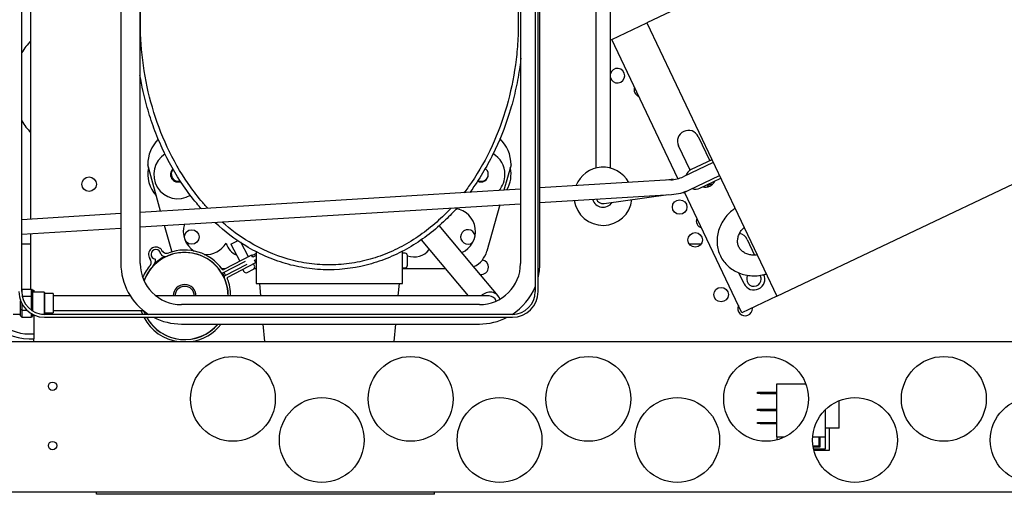
# Model space of a CAD drawing. Units: millimetres. Extents: x 0 to 1330, y -326 to 305.
# Drawn here: x 565 to 586, y -268 to -258 of the extents above; entities that cross this region are included whole.
import ezdxf

# ---------------------------------------------------------------- set-up
doc = ezdxf.new("R2010")
doc.units = ezdxf.units.MM
for name, color, linetype in [('10FG70120', 7, 'Continuous'), ('10FG7033', 7, 'Continuous'), ('301D04', 7, 'Continuous'), ('302X05', 7, 'Continuous'), ('305X02', 7, 'Continuous'), ('309X02', 7, 'Continuous'), ('405X36', 7, 'Continuous'), ('603X316', 7, 'Continuous'), ('901X75_1', 7, 'Continuous'), ('ASPIRACIÓN', 7, 'Continuous'), ('CAPILAR_FGB700_1', 7, 'Continuous'), ('Default', 7, 'Continuous'), ('TUB_COND_FILTRO_', 7, 'Continuous'), ('TUB_COND_SERP', 7, 'Continuous'), ('TUB_FILT_CAP', 7, 'Continuous'), ('TUBO_OBÚS_700R', 7, 'Continuous')]:
    doc.layers.add(name, color=color, linetype=linetype)
doc.styles.add('SEACAD_Solid_Edge_ISO', font='seiso.ttf')
doc.dimstyles.new('INFRICO_COT', dxfattribs={"dimtxt": 3, "dimasz": 2.25, "dimexe": 1.5, "dimexo": 2.25, "dimgap": 1.5, "dimtad": 1, "dimdec": 0, "dimlfac": 20, "dimzin": 12, "dimtxsty": 'SEACAD_Solid_Edge_ISO', "dimblk1": '_SE_FILLED', "dimblk2": '_SE_FILLED', "dimsah": 1, "dimcen": 1.5, "dimadec": 1, "dimazin": 0, "dimtfac": 1, "dimtdec": 0, "dimtmove": 0, "dimatfit": 3, "dimfxl": 1, "dimtolj": 1, "dimtzin": 12, "dimarcsym": 0})

# ---------------------------------------------------------------- blocks, each defined once
blk = doc.blocks.new('_SE_FILLED')
at = {"color": 0}
blk.add_line((0, 0), (-1, 0), dxfattribs=at)
blk.add_solid([(0, 0), (-1, -0.1665), (-1, 0.1665), (0, 0)], dxfattribs=at)
blk = doc.blocks.new('*D194')
at = {"layer": 'Default', "color": 0, "linetype": 'Continuous', "lineweight": -2}
for p, q in [((1000.656, 277.438), (1000.656, 282.803)), ((1035.006, 277.438), (1035.006, 282.803)), ((1002.906, 281.303), (1032.756, 281.303)), ((559.43, -228.109), (549.837, -228.109)), ((551.337, -230.359), (551.337, -265.861)), ((559.918, -268.111), (549.837, -268.111))]:
    blk.add_line(p, q, dxfattribs=at)
at = {"layer": 'Defpoints', "color": 0, "linetype": 'Continuous'}
for p in [(1035.006, 281.303), (1000.656, 275.188), (1035.006, 275.188), (561.68, -228.109), (551.337, -268.111), (562.168, -268.111)]:
    blk.add_point(p, dxfattribs=at)
at = {"layer": 'Default', "color": 0, "linetype": 'Continuous', "lineweight": -2, "xscale": 2.25, "yscale": 2.25, "zscale": 2.25}
for p, rotation in [((1000.656, 281.303), 180), ((551.337, -228.109), 90), ((551.337, -268.111), 270)]:
    blk.add_blockref('_SE_FILLED', p, dxfattribs=dict(at, rotation=rotation))
blk.add_blockref('_SE_FILLED', (1035.006, 281.303), dxfattribs=at)
at = {"layer": 'Default', "color": 0, "linetype": 'Continuous', "insert": (1017.831, 284.325), "char_height": 3, "attachment_point": 5, "style": 'SEACAD_Solid_Edge_ISO'}
blk.add_mtext('\\A1;\\A1;687', dxfattribs=at)
at = {"layer": 'Default', "color": 0, "linetype": 'Continuous', "insert": (548.318, -248.11), "char_height": 3, "attachment_point": 5, "rotation": 90, "style": 'SEACAD_Solid_Edge_ISO'}
blk.add_mtext('\\A1;\\A1;800', dxfattribs=at)

msp = doc.modelspace()

# ---------------------------------------------------------------- linework, layer by layer
at = {"layer": '10FG70120', "color": 7, "linetype": 'Continuous'}
for p, q in [((563.076, -265.0103), (594.5905, -265.0103)), ((581.975, -267.2528), (581.975, -266.7928)), ((581.6503, -267.2528), (581.975, -267.2528)), ((562.1681, -268.1108), (595.4929, -268.1108))]:
    msp.add_line(p, q, dxfattribs=at)
for centre, radius in [((569.6586, -266.1908), 0.875), ((573.3274, -266.1908), 0.875), ((576.9961, -266.1908), 0.875), ((580.6649, -266.1908), 0.875), ((584.3336, -266.1908), 0.875), ((565.936, -265.9308), 0.0875), ((571.493, -267.0408), 0.875), ((575.1617, -267.0408), 0.875), ((578.8305, -267.0408), 0.875), ((582.4992, -267.0408), 0.875), ((586.168, -267.0408), 0.875), ((565.936, -267.1558), 0.0875)]:
    msp.add_circle(centre, radius, dxfattribs=at)
at = {"layer": '10FG7033', "color": 7, "linetype": 'Continuous'}
for p, q in [((565.489, -262.4813), (565.489, -252.9003)), ((565.489, -263.9299), (565.489, -262.7818)), ((565.5495, -263.9498), (565.5495, -263.9924)), ((565.5495, -264.459), (565.5495, -264.9498)), ((565.5495, -265.0103), (565.5495, -264.9498))]:
    msp.add_line(p, q, dxfattribs=at)
for centre in [(566.689, -261.7603), (578.8799, -262.2323), (568.8088, -262.85), (579.201, -262.9101), (579.7363, -264.0397)]:
    msp.add_circle(centre, 0.15, dxfattribs=at)
for centre, start, end in [((577.5953, -259.5213), 0, 166.46007), ((577.5953, -259.5213), 193.53993, 0), ((578.0896, -259.8076), 161.32356, 249.59779), ((568.5338, -261.55), 137.09451, 287.67322), ((574.7838, -261.55), 243.02271, 336.59343), ((579.5576, -261.9112), 90.09314, 142.06365), ((579.3742, -262.5187), 158.29905, 252.6223), ((574.5088, -262.85), 10.38817, 310.10095), ((574.7838, -263.475), 0, 81.09736), ((574.7838, -263.475), 175.02972, 178.54437), ((574.7838, -263.475), 261.39748, 0), ((580.414, -263.7186), 148.10842, 0), ((580.414, -263.7186), 0, 32.23239), ((580.2306, -264.326), 156.36378, 0), ((580.2306, -264.326), 0, 3.78417)]:
    msp.add_arc(centre, 0.15, start, end, dxfattribs=at)
msp.add_open_spline([(565.5165, -263.9497), (565.5196, -263.9497), (565.5229, -263.9497), (565.5335, -263.9498), (565.5415, -263.9498), (565.5495, -263.9498)], degree=3, knots=[0.63411544, 0.63411544, 0.63411544, 0.63411544, 0.75, 0.75, 1, 1, 1, 1], dxfattribs=at)
at = {"layer": '301D04', "color": 7, "linetype": 'Continuous'}
for p, q in [((568.1666, -262.3174), (567.8995, -261.3603)), ((575.3995, -261.3603), (575.2535, -261.8835)), ((575.1681, -262.1893), (574.9015, -263.1447)), ((568.3975, -263.1447), (568.249, -262.6129)), ((574.6561, -263.4978), (573.914, -262.6124)), ((569.6181, -262.9957), (569.7638, -262.9202)), ((569.6181, -262.9957), (569.8022, -263.3508)), ((569.9775, -263.26), (569.8221, -262.96)), ((573.5413, -262.9072), (574.2921, -263.8029)), ((570.137, -263.0356), (570.137, -263.0414)), ((570.137, -263.1444), (570.137, -263.8103)), ((573.162, -263.8103), (573.162, -263.138)), ((573.212, -263.1847), (573.162, -263.1847)), ((569.4511, -263.589), (569.9154, -263.3485)), ((570.0447, -263.2252), (569.4675, -263.5242)), ((569.5532, -263.6767), (570.1291, -263.3754)), ((570.0692, -263.2688), (570.0447, -263.2252)), ((570.137, -263.2337), (570.0692, -263.2688)), ((570.1033, -263.4453), (570.0801, -263.401)), ((570.1046, -263.3318), (570.137, -263.3148)), ((570.1291, -263.3754), (570.1046, -263.3318)), ((573.262, -263.4347), (573.262, -263.2347)), ((569.4945, -263.5103), (569.4311, -263.5103)), ((569.4711, -263.5787), (569.5027, -263.6467)), ((569.9462, -263.4147), (569.4887, -263.6541)), ((569.8586, -263.5169), (569.8818, -263.5612)), ((569.9493, -263.5823), (570.0822, -263.5128)), ((570.137, -263.5103), (570.0865, -263.5103)), ((573.162, -263.4847), (573.212, -263.4847)), ((574.0468, -263.5103), (573.162, -263.5103)), ((575.1315, -264.0649), (574.6561, -263.4978)), ((570.137, -263.8103), (573.162, -263.8103)), ((570.2345, -264.0674), (570.212, -263.8103)), ((573.087, -263.8103), (573.0645, -264.0674)), ((574.2921, -263.8029), (574.5139, -264.0674)), ((570.317, -265.0103), (570.2851, -264.6465)), ((573.0138, -264.6465), (572.982, -265.0103))]:
    msp.add_line(p, q, dxfattribs=at)
for centre, radius, start, end in [((568.6495, -261.3603), 0.75, 135.18796, 180), ((574.6495, -261.3603), 0.75, 0, 46.53366), ((568.5245, -261.5603), 0.5, 121.55711, 301.26361), ((568.5245, -261.5603), 0.5, 109.70112, 110.99316), ((574.7745, -261.5603), 0.5, 0, 59.82407), ((568.5245, -261.5603), 0.625, 166.89692, 224.2887), ((568.5245, -261.5603), 0.155, 131.3155, 293.38569), ((568.5245, -261.5603), 0.155, 91.93649, 94.87559), ((574.7745, -261.5603), 0.155, 243.34627, 0), ((574.7745, -261.5603), 0.155, 0, 56.39785), ((574.7745, -261.5603), 0.5, 318.77317, 0), ((574.7745, -261.5603), 0.625, 329.23877, 13.10308), ((568.5245, -261.5603), 0.155, 328.14357, 333.90836), ((568.5245, -261.5603), 0.5, 312.1498, 313.39877), ((574.7745, -261.5603), 0.5, 225.83158, 228.2335), ((574.1895, -262.7353), 0.475, 293.81376, 81.66633), ((569.1095, -262.7353), 0.475, 161.91743, 238.38058), ((569.1095, -262.7353), 0.475, 264.58544, 329.1788), ((569.8995, -262.8603), 0.4, 197.21321, 246.10526), ((568.6628, -264.069), 0.8975, 0.0974, 159.29621), ((568.6628, -264.069), 0.8975, 0, 159.29621), ((568.0672, -263.2065), 0.1498, 43.07282, 216.39445), ((568.0672, -263.2065), 0.0998, 1.59935, 265.50177), ((568.2591, -263.1423), 0.1108, 213.71053, 293.53659), ((568.2919, -263.0625), 0.1226, 199.91252, 290.22779), ((568.6628, -264.069), 0.9, 32.87743, 113.53659), ((568.6628, -264.069), 0.95, 35.55395, 110.22779), ((568.8791, -263.0103), 0.5, 195.59281, 196.92538), ((569.8995, -262.8603), 0.4, 291.83333, 306.42357), ((569.8995, -262.8603), 0.4, 325.21432, 327.24061), ((573.212, -263.2347), 0.05, 0, 90), ((573.3995, -262.8603), 0.4, 249.89449, 321.2964), ((574.4199, -263.0103), 0.5, 295.39648, 344.40719), ((567.8419, -263.3726), 0.1302, 332.59412, 36.39445), ((567.8829, -263.3254), 0.1775, 316.364, 6.27143), ((568.6628, -264.069), 0.9125, 116.58718, 132.58206), ((569.8995, -262.8603), 0.4, 280.74098, 285.07618), ((568.6628, -264.069), 0.95, 137.93979, 155.98758), ((568.6628, -264.069), 0.9, 136.364, 159.13885), ((569.4396, -263.5668), 0.025, 212.87743, 297.39098), ((569.456, -263.502), 0.025, 215.55395, 297.39098), ((568.6628, -264.069), 0.9125, 26.47631, 31.52717), ((569.9261, -263.538), 0.05, 207.62109, 297.62109), ((570.059, -263.4685), 0.05, 297.62109, 27.62109), ((573.212, -263.4347), 0.05, 270, 0), ((569.5003, -263.6762), 0.025, 117.62109, 205.12606), ((568.6628, -264.069), 0.9, 0.09713, 25.12606), ((569.5648, -263.6989), 0.025, 117.62109, 202.3089), ((568.6628, -264.069), 0.95, 0.09201, 22.3089), ((568.6628, -264.069), 0.2375, 0, 179.63194), ((568.6628, -264.069), 0.2, 0.43707, 180), ((568.6628, -264.069), 0.1999, 0.43719, 180), ((568.6628, -264.069), 0.95, 198.31153, 203.41449), ((568.6628, -264.069), 0.9, 199.78486, 204.80029), ((568.6628, -264.069), 0.8975, 200.0438, 204.87406), ((568.6628, -264.069), 0.8975, 200.0438, 204.87406), ((568.6628, -264.069), 0.95, 207.42182, 262.24167), ((568.6628, -264.069), 0.9, 209.0861, 320.08277), ((568.6628, -264.069), 0.8975, 209.17492, 270), ((568.6628, -264.069), 0.8975, 209.17492, 319.94911), ((568.6628, -264.069), 0.95, 277.75833, 322.56163)]:
    msp.add_arc(centre, radius, start, end, dxfattribs=at)
msp.add_ellipse((574.9495, -264.2174), major_axis=(-0.182, -0.1526), ratio=0.9396926, start_param=2.790366, end_param=4.8413208, dxfattribs=at)
for points, knots in [([(569.1436, -262.2582), (569.094, -262.2049), (569.0457, -262.1503), (568.9052, -261.9834), (568.8172, -261.8679), (568.5696, -261.5109), (568.4262, -261.2587), (568.1785, -260.7277), (568.0764, -260.4529), (567.9136, -259.8927), (567.8524, -259.6063), (567.7701, -259.0205), (567.7499, -258.7279), (567.7491, -258.1433), (567.7685, -257.8513), (567.8286, -257.4138), (567.854, -257.2678), (567.9144, -256.9807), (567.9495, -256.8391), (568.0699, -256.4199), (568.1699, -256.148), (568.4132, -255.6199), (568.5579, -255.3623), (568.8869, -254.8833), (569.0717, -254.6598), (569.3853, -254.3524), (569.4963, -254.2545), (569.7264, -254.0737), (569.8461, -253.9901), (570.0953, -253.8377), (570.2249, -253.7688), (570.4952, -253.6475), (570.634, -253.5959), (570.9157, -253.5128), (571.059, -253.481), (571.3512, -253.438), (571.5008, -253.427), (571.6495, -253.427)], [0.60162099, 0.60162099, 0.60162099, 0.60162099, 0.609375, 0.609375, 0.625, 0.625, 0.65625, 0.65625, 0.6875, 0.6875, 0.71875, 0.71875, 0.75, 0.75, 0.78125, 0.78125, 0.796875, 0.796875, 0.8125, 0.8125, 0.84375, 0.84375, 0.875, 0.875, 0.90625, 0.90625, 0.921875, 0.921875, 0.9375, 0.9375, 0.953125, 0.953125, 0.96875, 0.96875, 0.984375, 0.984375, 1, 1, 1, 1]), ([(571.6495, -253.427), (571.9469, -253.427), (572.2366, -253.47), (572.6603, -253.5942), (572.8, -253.646), (573.068, -253.7659), (573.1972, -253.8341), (573.4471, -253.9862), (573.5682, -254.0705), (573.7993, -254.2516), (573.9086, -254.3478), (574.2198, -254.6517), (574.4054, -254.8745), (574.7376, -255.3564), (574.88, -255.6093), (575.1233, -256.1338), (575.2244, -256.4059), (575.3875, -256.9695), (575.4481, -257.2567), (575.5288, -257.8344), (575.5492, -258.126), (575.5496, -258.5675), (575.5447, -258.7156), (575.5247, -259.0084), (575.5098, -259.1538), (575.45, -259.5866), (575.3905, -259.871), (575.23, -260.4311), (575.128, -260.7083), (574.8856, -261.234), (574.7449, -261.4849), (574.5314, -261.7971), (574.4785, -261.8702), (574.4232, -261.9419)], [0, 0, 0, 0, 0.03125, 0.03125, 0.046875, 0.046875, 0.0625, 0.0625, 0.078125, 0.078125, 0.09375, 0.09375, 0.125, 0.125, 0.15625, 0.15625, 0.1875, 0.1875, 0.21875, 0.21875, 0.25, 0.25, 0.265625, 0.265625, 0.28125, 0.28125, 0.3125, 0.3125, 0.34375, 0.34375, 0.375, 0.375, 0.38476596, 0.38476596, 0.38476596, 0.38476596]), ([(575.6031, -259.1618), (575.5962, -259.2211), (575.5884, -259.2805), (575.5584, -259.4875), (575.5317, -259.6357), (575.468, -259.9279), (575.431, -260.072), (575.305, -260.4984), (575.2009, -260.7748), (575.0118, -261.1766), (574.9433, -261.3084), (574.7944, -261.5674), (574.7135, -261.6951), (574.6012, -261.8557), (574.5742, -261.8931), (574.5467, -261.9301)], [0.27498107, 0.27498107, 0.27498107, 0.27498107, 0.28125, 0.28125, 0.296875, 0.296875, 0.3125, 0.3125, 0.34375, 0.34375, 0.359375, 0.359375, 0.375, 0.375, 0.37981997, 0.37981997, 0.37981997, 0.37981997]), ([(569.0104, -262.2698), (568.9768, -262.2322), (568.9438, -262.1941), (568.8153, -262.0405), (568.724, -261.9201), (568.4688, -261.5486), (568.3235, -261.2888), (568.1372, -260.8837), (568.0805, -260.746), (567.9774, -260.4657), (567.9309, -260.3225), (567.8269, -259.9565), (567.7771, -259.7329), (567.7394, -259.5076)], [0.60410639, 0.60410639, 0.60410639, 0.60410639, 0.609375, 0.609375, 0.625, 0.625, 0.65625, 0.65625, 0.671875, 0.671875, 0.6875, 0.6875, 0.71147271, 0.71147271, 0.71147271, 0.71147271]), ([(574.2885, -262.2479), (574.2119, -262.334), (574.132, -262.4173), (573.941, -262.6009), (573.8268, -262.6997), (573.5884, -262.8831), (573.465, -262.9673), (573.2092, -263.1202), (573.0768, -263.1888), (572.8024, -263.3092), (572.6595, -263.3611), (572.2281, -263.4848), (571.9341, -263.5272), (571.4827, -263.5267), (571.3316, -263.5155), (571.0359, -263.4726), (570.8902, -263.4408), (570.6029, -263.3571), (570.4604, -263.3048), (570.1858, -263.1828), (570.0534, -263.1133), (569.6996, -262.8993), (569.4865, -262.7366), (569.2923, -262.5567)], [0.39414105, 0.39414105, 0.39414105, 0.39414105, 0.40625, 0.40625, 0.421875, 0.421875, 0.4375, 0.4375, 0.453125, 0.453125, 0.46875, 0.46875, 0.5, 0.5, 0.515625, 0.515625, 0.53125, 0.53125, 0.546875, 0.546875, 0.5625, 0.5625, 0.59009208, 0.59009208, 0.59009208, 0.59009208]), ([(574.1607, -262.2524), (574.1164, -262.3003), (574.0709, -262.3472), (573.8166, -262.5976), (573.5893, -262.7792), (573.2139, -263.0105), (573.0829, -263.0805), (572.8166, -263.2013), (572.6803, -263.2526), (572.4013, -263.3366), (572.2586, -263.3692), (571.9661, -263.414), (571.8174, -263.4259), (571.5238, -263.4279), (571.3776, -263.4183), (571.0864, -263.3781), (570.9404, -263.3472), (570.5142, -263.225), (570.2459, -263.1057), (569.7937, -262.8336), (569.6095, -262.697), (569.4379, -262.5454)], [0.39928937, 0.39928937, 0.39928937, 0.39928937, 0.40625, 0.40625, 0.4375, 0.4375, 0.453125, 0.453125, 0.46875, 0.46875, 0.484375, 0.484375, 0.5, 0.5, 0.515625, 0.515625, 0.53125, 0.53125, 0.5625, 0.5625, 0.58699413, 0.58699413, 0.58699413, 0.58699413])]:
    msp.add_open_spline(points, degree=3, knots=knots, dxfattribs=at)
at = {"layer": '302X05', "color": 7, "linetype": 'Continuous'}
for p, q in [((589.6226, -252.9932), (578.2012, -258.4314)), ((577.4789, -258.7753), (578.2012, -258.4314)), ((578.2012, -258.4314), (580.888, -264.0744)), ((580.888, -264.0744), (592.3094, -258.6362)), ((578.8448, -261.6442), (577.4789, -258.7753)), ((579.0949, -261.4714), (578.8567, -260.9712)), ((579.263, -260.7778), (579.5005, -261.2766)), ((579.5457, -261.2551), (579.1168, -261.4593)), ((579.2995, -261.843), (579.7284, -261.6388)), ((580.1657, -264.4183), (578.979, -261.926)), ((580.2733, -262.8995), (580.4275, -263.2235)), ((580.2109, -263.8153), (580.1028, -263.5882)), ((580.888, -264.0744), (580.1657, -264.4183))]:
    msp.add_line(p, q, dxfattribs=at)
for centre, radius, start, end in [((579.0599, -260.8745), 0.225, 25.46068, 205.46067), ((579.2082, -261.6512), 0.2125, 115.46068, 160.5598), ((579.4038, -261.5968), 0.225, 257.54247, 333.37888), ((579.2082, -261.6512), 0.2125, 250.36155, 295.46068), ((580.0701, -262.9963), 0.225, 25.46068, 77.94371), ((580.414, -263.7186), 0.225, 205.46068, 25.46068)]:
    msp.add_arc(centre, radius, start, end, dxfattribs=at)
for points, knots in [([(580.0232, -262.2594), (580.0016, -262.2745), (579.9408, -262.3206), (579.853, -262.4061), (579.767, -262.5222), (579.7029, -262.6491), (579.6624, -262.7829), (579.647, -262.9195), (579.657, -263.0542), (579.6918, -263.1828), (579.7498, -263.3015), (579.8289, -263.4069), (579.9267, -263.4962), (580.0402, -263.5672), (580.1664, -263.6181), (580.3019, -263.6475), (580.4434, -263.6542), (580.5656, -263.6406), (580.6412, -263.6224), (580.6685, -263.6145)], [0.05808101, 0.05808101, 0.05808101, 0.05808101, 0.08818613, 0.14414672, 0.20011956, 0.25599797, 0.31164167, 0.36690408, 0.42168119, 0.47595937, 0.52983419, 0.58348557, 0.63707371, 0.69081946, 0.7448873, 0.79935731, 0.85422826, 0.90944535, 0.94193001, 0.94193001, 0.94193001, 0.94193001]), ([(580.4814, -263.2211), (580.4517, -263.2254), (580.3909, -263.2283), (580.3032, -263.2147), (580.2242, -263.1831), (580.1594, -263.1364), (580.1108, -263.0763), (580.0806, -263.0038), (580.0726, -262.9236), (580.0869, -262.8391), (580.1227, -262.7564), (580.1684, -262.6945), (580.2008, -262.6617), (580.21, -262.6532)], [0.11094142, 0.11094142, 0.11094142, 0.11094142, 0.17710486, 0.24905718, 0.32168933, 0.39597001, 0.47327538, 0.5546373, 0.63806009, 0.70990935, 0.78630243, 0.86047839, 0.8881363, 0.8881363, 0.8881363, 0.8881363])]:
    msp.add_open_spline(points, degree=3, knots=knots, dxfattribs=at)
at = {"layer": '305X02', "color": 7, "linetype": 'Continuous'}
for radius, start, end in [(0.6, 28.29258, 158.71409), (0.6, 188.13319, 353.37229), (0.225, 195.93347, 326.03949)]:
    msp.add_arc((577.2995, -262.0103), radius, start, end, dxfattribs=at)
at = {"layer": '309X02', "color": 7, "linetype": 'Continuous'}
for p, q in [((565.2989, -263.9307), (565.2995, -263.9299)), ((565.2995, -263.9299), (565.4995, -263.9299)), ((565.2995, -263.9299), (565.2995, -264.0014)), ((565.4995, -264.0737), (565.4995, -263.9299)), ((565.4995, -263.9299), (565.5245, -263.9588)), ((565.5245, -263.9588), (565.5245, -264.0128)), ((565.762, -263.9924), (565.5245, -263.9924)), ((565.762, -263.9924), (565.762, -264.4424)), ((565.7745, -264.0049), (565.762, -263.9924)), ((565.7745, -264.4299), (565.7745, -264.0049)), ((565.9495, -264.0174), (565.7745, -264.0174)), ((565.9495, -264.0174), (565.9495, -264.4174)), ((565.2745, -264.1961), (565.2745, -264.1676)), ((565.2995, -264.2227), (565.2995, -264.3612)), ((565.309, -264.0737), (565.4995, -264.0737)), ((565.4995, -264.3612), (565.4995, -264.0737)), ((565.4995, -264.0737), (565.5245, -264.0881)), ((565.5245, -264.0342), (565.5245, -264.0881)), ((565.5245, -264.0881), (565.5245, -264.1961)), ((565.2745, -264.3468), (565.2745, -264.2388)), ((565.2745, -264.4007), (565.2745, -264.3468)), ((565.2995, -264.3612), (565.2745, -264.3468)), ((565.2745, -264.4761), (565.2745, -264.4221)), ((565.2995, -264.3612), (565.4043, -264.3612)), ((565.2995, -264.3612), (565.2995, -264.5049)), ((565.4989, -264.3612), (565.4995, -264.3612)), ((565.4995, -264.3612), (565.5245, -264.3468)), ((565.4995, -264.3617), (565.4995, -264.3612)), ((565.5245, -264.2388), (565.5245, -264.3468)), ((565.5245, -264.3468), (565.5245, -264.378)), ((565.762, -264.4424), (565.7745, -264.4299)), ((565.7745, -264.4174), (565.9495, -264.4174)), ((565.1245, -264.4424), (565.2745, -264.4424)), ((565.2995, -264.5049), (565.2745, -264.4761)), ((565.2995, -264.5049), (565.4995, -264.5049)), ((565.4995, -264.5049), (565.4995, -264.4329)), ((565.5245, -264.4761), (565.4995, -264.5049)), ((565.5245, -264.4468), (565.5245, -264.4761)), ((565.7074, -264.4424), (565.762, -264.4424))]:
    msp.add_line(p, q, dxfattribs=at)
for centre, start, end in [((565.0505, -264.2174), 354.54846, 5.45154), ((565.7485, -264.2174), 174.54846, 185.45154)]:
    msp.add_arc(centre, 0.225, start, end, dxfattribs=at)
for centre, major_axis in [((565.7485, -264.2174), (-0.2173, 0.2173)), ((565.0505, -264.2174), (0.2173, -0.2173))]:
    msp.add_ellipse(centre, major_axis=major_axis, ratio=0.2679492, start_param=0.166652, end_param=0.3569467, dxfattribs=at)
at = {"layer": '405X36', "color": 7, "linetype": 'Continuous'}
for p, q in [((580.49, -266.0778), (580.49, -266.0528)), ((580.49, -266.0528), (580.54, -266.0528)), ((580.54, -266.0528), (580.885, -266.0528)), ((580.54, -266.0528), (580.54, -266.0778)), ((580.885, -265.8778), (581.482, -265.8778)), ((580.885, -266.9778), (580.885, -265.8778)), ((580.54, -266.0778), (580.49, -266.0778)), ((580.54, -266.0778), (580.885, -266.0778)), ((582.17, -266.7928), (582.17, -266.2301)), ((580.49, -266.4278), (580.49, -266.4028)), ((580.49, -266.4028), (580.54, -266.4028)), ((580.54, -266.4278), (580.49, -266.4278)), ((580.54, -266.4028), (580.885, -266.4028)), ((580.54, -266.4028), (580.54, -266.4278)), ((580.54, -266.4278), (580.885, -266.4278)), ((581.885, -266.4176), (581.885, -266.9778)), ((580.49, -266.7028), (580.49, -266.6778)), ((580.49, -266.6778), (580.54, -266.6778)), ((580.54, -266.7028), (580.49, -266.7028)), ((580.54, -266.6778), (580.885, -266.6778)), ((580.54, -266.6778), (580.54, -266.7028)), ((580.54, -266.7028), (580.885, -266.7028)), ((582.17, -266.7928), (581.885, -266.7928)), ((580.885, -266.9778), (580.885, -267.0376)), ((580.885, -266.9778), (581.0473, -266.9778)), ((581.6265, -266.9778), (581.885, -266.9778)), ((581.75, -266.9778), (581.75, -267.1678)), ((581.7825, -267.1778), (581.7825, -266.9778)), ((581.885, -266.9778), (581.885, -267.2278)), ((581.75, -267.1678), (581.6335, -267.1678)), ((581.635, -267.1778), (581.7825, -267.1778)), ((581.885, -267.2278), (581.6445, -267.2278))]:
    msp.add_line(p, q, dxfattribs=at)
at = {"layer": '603X316', "color": 7, "linetype": 'Continuous'}
for p, q in [((579.2253, -262.5003), (579.2525, -262.5003)), ((565.489, -263.0003), (565.2989, -263.0003)), ((579.3209, -263.0003), (579.0811, -263.0003)), ((565.45, -264.8503), (565.5495, -264.8503)), ((565.45, -264.9503), (565.5495, -264.9503))]:
    msp.add_line(p, q, dxfattribs=at)
for centre, radius, start, end in [((566.45, -259.7503), 1.35, 135.38579, 148.50521), ((566.45, -259.7503), 1.35, 211.49479, 224.61421), ((565.45, -263.9503), 1, 219.02581, 270), ((565.45, -263.9503), 0.9, 224.39763, 270)]:
    msp.add_arc(centre, radius, start, end, dxfattribs=at)
at = {"layer": '901X75_1', "color": 7, "linetype": 'Continuous'}
for p, q in [((566.8448, -268.1608), (566.8448, -268.1108)), ((566.9948, -268.1608), (566.8448, -268.1608)), ((573.6662, -268.1608), (566.9948, -268.1608)), ((573.8162, -268.1608), (573.6662, -268.1608)), ((573.8162, -268.1608), (573.8162, -268.1108))]:
    msp.add_line(p, q, dxfattribs=at)
at = {"layer": 'ASPIRACIÓN', "color": 7, "linetype": 'Continuous'}
for p, q in [((575.5955, -253.3197), (575.5955, -263.3965)), ((575.9955, -263.3965), (575.9955, -253.3197)), ((567.3455, -256.9965), (567.3455, -263.3965)), ((567.7455, -263.3965), (567.7455, -256.9965)), ((574.7455, -264.2465), (568.5955, -264.2465)), ((568.5955, -264.6465), (574.7455, -264.6465))]:
    msp.add_line(p, q, dxfattribs=at)
for centre, radius, start, end in [((568.5955, -263.3965), 1.25, 180, 237.14001), ((568.5955, -263.3965), 0.85, 180, 270), ((574.7455, -263.3965), 0.85, 270, 0), ((574.7455, -263.3965), 1.25, 346.20495, 0), ((574.7455, -263.3965), 1.25, 302.85999, 337.39175), ((568.5955, -263.3965), 1.25, 242.62287, 270), ((574.7455, -263.3965), 1.25, 270, 297.37713)]:
    msp.add_arc(centre, radius, start, end, dxfattribs=at)
at = {"layer": 'CAPILAR_FGB700_1', "color": 7, "linetype": 'Continuous'}
for p, q in [((575.8994, -252.8131), (575.8994, -263.9765)), ((575.9594, -263.9765), (575.9594, -252.8131)), ((565.2989, -263.9765), (565.2989, -255.877)), ((575.4294, -264.4465), (565.7689, -264.4465)), ((565.7689, -264.5065), (575.4294, -264.5065))]:
    msp.add_line(p, q, dxfattribs=at)
for centre, radius, start, end in [((565.7689, -263.9765), 0.53, 180, 270), ((565.7689, -263.9765), 0.47, 180, 270), ((575.4294, -263.9765), 0.47, 270, 0), ((575.4294, -263.9765), 0.53, 270, 0)]:
    msp.add_arc(centre, radius, start, end, dxfattribs=at)
at = {"layer": 'TUB_COND_FILTRO_', "color": 7, "linetype": 'Continuous'}
for p, q in [((578.7477, -261.6592), (578.6123, -261.6779)), ((578.1543, -262.0438), (578.642, -261.9766)), ((578.989, -261.9217), (579.083, -261.8769)), ((577.32, -262.1589), (578.1543, -262.0438))]:
    msp.add_line(p, q, dxfattribs=at)
for centre, start, end in [((578.9245, -261.7862), 277.8498, 306.34396), ((577.2995, -262.0103), 202.34012, 277.8498)]:
    msp.add_arc(centre, 0.15, start, end, dxfattribs=at)
at = {"layer": 'TUB_COND_SERP', "color": 7, "linetype": 'Continuous'}
for p, q in [((579.5725, -261.3116), (578.954, -261.606)), ((579.083, -261.8769), (579.7015, -261.5824)), ((578.6958, -261.6728), (575.9955, -261.8381)), ((575.5955, -261.8626), (567.7455, -262.3431)), ((575.9955, -262.1386), (578.7141, -261.9722)), ((567.7455, -262.6437), (575.5955, -262.1631)), ((567.3455, -262.3676), (565.2989, -262.4929)), ((565.2989, -262.7935), (567.3455, -262.6682))]:
    msp.add_line(p, q, dxfattribs=at)
for radius, start, end in [(0.7004, 273.50387, 295.46107), (1.0004, 273.50374, 295.46093)]:
    msp.add_arc((578.6529, -260.9737), radius, start, end, dxfattribs=at)
at = {"layer": 'TUB_FILT_CAP', "color": 7, "linetype": 'Continuous'}
for p, q in [((577.1495, -255.8603), (577.1495, -261.1603)), ((577.4495, -261.1603), (577.4495, -255.8603)), ((577.1495, -261.1603), (577.1495, -261.4293)), ((577.4495, -261.4293), (577.4495, -261.1603))]:
    msp.add_line(p, q, dxfattribs=at)
at = {"layer": 'TUBO_OBÚS_700R', "color": 7, "linetype": 'Continuous'}
for p, q in [((567.5408, -264.0674), (565.9495, -264.0674)), ((574.0995, -264.0674), (568.0737, -264.0674)), ((574.9495, -264.0674), (574.0995, -264.0674)), ((565.9495, -264.3674), (567.8083, -264.3674))]:
    msp.add_line(p, q, dxfattribs=at)
msp.add_arc((574.9495, -264.2174), 0.15, 17.48204, 90, dxfattribs=at)

# ---------------------------------------------------------------- dimensions: what is measured, and where the dimension line sits
at = {"layer": 'Default', "color": 7, "linetype": 'Continuous'}
for base, p1, p2, angle, middle, dimtype in [((551.3374, -268.1108), (561.68, -228.1093), (562.1681, -268.1108), 90, (551.3374, -248.11), 160), ((1035.0059, 281.3025), (1000.6559, 275.1877), (1035.0059, 275.1877), 0, (1017.8309, 281.3025), 161)]:
    dim = msp.add_linear_dim(base=base, p1=p1, p2=p2, angle=angle, text='\\A1;<>', dimstyle='INFRICO_COT', dxfattribs=at)
    dim.commit()
    dim.dimension.update_dxf_attribs({"geometry": '*D194', "text_midpoint": middle, "dimtype": dimtype})

doc.saveas('drawing.dxf')
